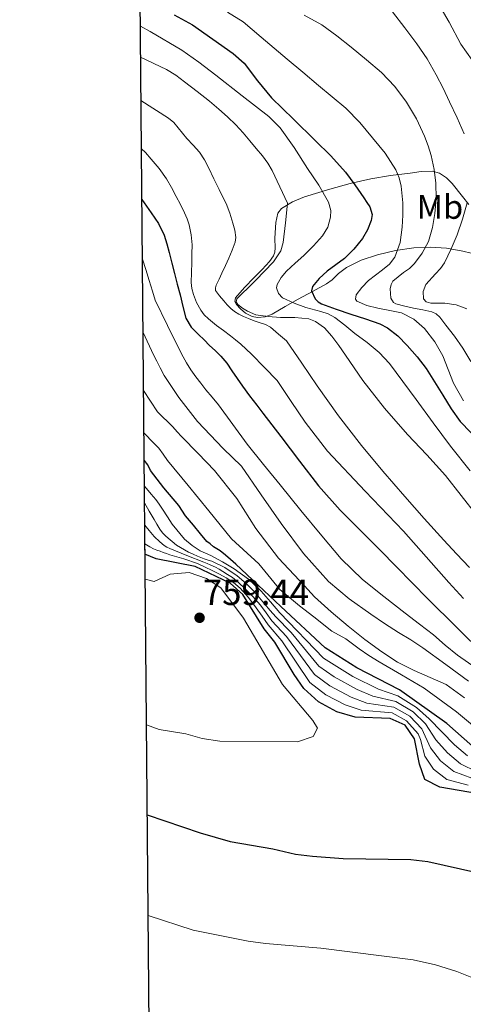
# Model space of a CAD drawing. Extents: x 559779 to 566644, y 728899 to 733587.
# Drawn here: x 559779 to 559910, y 729147 to 729436 of the extents above; entities that cross this region are included whole.
import ezdxf
from ezdxf.enums import TextEntityAlignment as Align

# ---------------------------------------------------------------- set-up
doc = ezdxf.new("R2010")
doc.units = 0
doc.header["$MEASUREMENT"] = 0
doc.linetypes.add('DGN Style 3', pattern=[109.305882, 78.07563, -31.230252])
for name, color, linetype in [('Nivel 35', 7, 'Continuous'), ('Nivel 37', 7, 'Continuous'), ('Nivel 4', 7, 'Continuous'), ('Nivel 41', 7, 'Continuous'), ('Nivel 49', 7, 'Continuous'), ('Nivel 5', 7, 'Continuous'), ('Nivel 57', 7, 'Continuous'), ('Nivel 61', 7, 'Continuous'), ('Nivel 7', 7, 'Continuous')]:
    doc.layers.add(name, color=color, linetype=linetype)
doc.styles.add('Style-arial', font='arial.shx', dxfattribs={"bigfont": 'arialbig.shx'})
doc.styles.add('Style-arialn', font='arialn.shx', dxfattribs={"bigfont": 'arialnbig.shx'})

# ---------------------------------------------------------------- blocks, each defined once
blk = doc.blocks.new('5PATER')
at = {"layer": 'Nivel 7', "linetype": 'Continuous', "lineweight": 0}
h = blk.add_hatch(color=53, dxfattribs=at)
edge = h.paths.add_edge_path()
edge.add_ellipse((0, 0), major_axis=(-1.095731442945027, -1.110710700472634), ratio=0.9994222409660316, start_angle=0, end_angle=360)

msp = doc.modelspace()

# ---------------------------------------------------------------- linework, layer by layer
at = {"layer": 'Nivel 35', "color": 92, "linetype": 'DGN Style 3', "lineweight": 0}
for points in [[(559901.7820000001, 729441.8300000001, 660.097), (559905.5390000001, 729435.496, 660.1270000000001), (559908.9820000001, 729429.0460000001, 660.1610000000001), (559912.304, 729424.325, 660.164)], [(559911.352, 729381.851, 664.278), (559909.4299999999, 729384.246, 664.225), (559906.4380000001, 729388.0320000001, 664.849), (559904.7620000001, 729389.729, 665.256), (559902.726, 729391.0619999999, 665.809), (559900.5800000001, 729391.689, 666.422), (559897.307, 729391.5959999999, 667.362), (559894.038, 729391.094, 668.289), (559888.2609999999, 729390.395, 669.812), (559882.5020000001, 729389.4780000001, 671.457), (559876.398, 729388.034, 673.606), (559870.422, 729386.3740000001, 675.841), (559863.0009999999, 729384.1640000001, 678.564), (559859.479, 729382.6799999999, 679.937), (559856.2779999999, 729380.71, 681.313), (559855.162, 729379.3, 682.218), (559854.619, 729376.5819999999, 683.94), (559854.406, 729373.5900000001, 685.457), (559854.338, 729371.8740000001, 685.787), (559854.4299999999, 729369.142, 685.681), (559854.3160000001, 729367.879, 685.673), (559853.942, 729366.79, 685.889), (559852.763, 729365.098, 686.849), (559850.568, 729362.824, 688.7520000000001), (559848.2620000001, 729360.4539999999, 690.241), (559845.3999999999, 729357.4839999999, 690.918), (559842.774, 729354.486, 691.521), (559842.575, 729353.3759999999, 692.032), (559842.994, 729352.5009999999, 692.557), (559844.209, 729351.1869999999, 693.282), (559845.7180000001, 729349.9580000001, 693.569), (559847.672, 729348.9299999999, 693.249), (559849.19, 729348.6510000001, 692.792), (559851.4480000001, 729348.8800000001, 692), (559853.558, 729349.702, 691.3770000000001), (559857.369, 729351.8759999999, 690.729), (559861.1259999999, 729354.0220000001, 690.001), (559865.3829999999, 729356.2860000001, 688.44), (559869.462, 729358.5660000001, 686.081), (559871.1129999999, 729359.7409999999, 684.556), (559873.047, 729361.592, 681.916), (559875.318, 729363.382, 679.569), (559879.683, 729365.5320000001, 676.74), (559884.47, 729367.142, 674.225), (559889.7990000001, 729368.412, 671.886), (559895.158, 729369.158, 669.537), (559899.9480000001, 729369.381, 667.326), (559904.7420000001, 729369.03, 665.169), (559909.604, 729368.1470000001, 663.215), (559914.4539999999, 729366.966, 661.345)]]:
    msp.add_polyline3d(points, dxfattribs=at)
at = {"layer": 'Nivel 4', "color": 30, "linetype": 'Continuous', "lineweight": 30, "flags": 128}
for points, elevation in [([(559824.6510000001, 729437.685), (559830.074, 729434.716), (559836.074, 729430.4839999999), (559842.074, 729426.2520000001), (559845.236, 729423.3970000001), (559849.216, 729418.2760000001), (559853.3219999999, 729413.26), (559859.747, 729406.977), (559866.1699999999, 729400.6840000001), (559870.7250000001, 729396.165), (559875.0660000001, 729391.436), (559877.8360000001, 729387.7080000001), (559880.4580000001, 729383.868), (559881.388, 729382.524), (559882.2660000001, 729381.1640000001), (559882.878, 729378.969), (559882.6599999999, 729377.1599999999), (559881.5819999999, 729374.406), (559880.0260000001, 729371.8840000001), (559877.557, 729368.7660000001), (559874.7620000001, 729366.06), (559872.2450000001, 729364.1680000001), (559869.706, 729362.2679999999), (559867.2990000001, 729360.108), (559865.354, 729357.804), (559865.1170000001, 729356.487), (559866.148, 729354.2069999999), (559867.048, 729353.267), (559868.058, 729352.6680000001), (559872.351, 729351.155), (559876.6499999999, 729349.692), (559880.916, 729348.254), (559885.1780000001, 729346.7960000001), (559887.463, 729345.6869999999), (559890.493, 729343.291), (559893.226, 729340.476), (559896.1399999999, 729337.1429999999), (559898.8260000001, 729333.6599999999), (559903.7, 729325.8), (559906.0900000001, 729321.8470000001), (559908.7779999999, 729318.108), (559914.9299999999, 729311.717)], 675), ([(559815.196, 729383.345), (559817.8999999999, 729379.4369999999), (559820.091, 729376.2749999999), (559821.804, 729372.8770000001), (559822.578, 729370.3289999999), (559823.244, 729367.757), (559824.006, 729364.6669999999), (559824.78, 729361.581), (559825.628, 729358.443), (559826.4920000001, 729355.3090000001), (559827.2239999999, 729351.8759999999), (559828.092, 729348.4610000001), (559829.712, 729345.872), (559831.8999999999, 729343.6610000001), (559833.5109999999, 729342.0619999999), (559835.132, 729340.477), (559836.797, 729338.936), (559838.4280000001, 729337.3570000001), (559840.139, 729335.2420000001), (559841.692, 729333.0050000001), (559843.2320000001, 729330.74), (559844.7960000001, 729328.493), (559846.875, 729325.6810000001), (559848.9879999999, 729322.8929999999), (559849.885, 729321.7339999999), (559850.78, 729320.5730000001), (559853.4110000001, 729317.1170000001), (559856.0419999999, 729313.6599999999), (559861.578, 729306.4280000001), (559867.1140000001, 729299.196), (559873.46, 729292.0360000001), (559880.2660000001, 729285.2760000001), (559885.1910000001, 729280.344), (559890.1059999999, 729275.4040000001), (559894.6950000001, 729270.649), (559899.3219999999, 729265.932), (559907.702, 729257.6869999999), (559916.081, 729249.4410000001)], 700), ([(559828.077, 729290.3740000001), (559826.115, 729293.3900000001), (559821.702, 729298.6300000001), (559817.7239999999, 729303.6769999999), (559816.94, 729305.3800000001), (559815.8600000001, 729306.774)], 725), ([(559916.7069999999, 729218.8489999999), (559904.841, 729229.281), (559890.9569999999, 729239.182), (559878.361, 729245.6810000001), (559869.121, 729251.601), (559856.081, 729263.7609999999), (559849.439, 729269.967), (559842.7960000001, 729276.173), (559841.298, 729277.507), (559839.788, 729278.8289999999), (559838.1740000001, 729280.0360000001), (559836.254, 729281.2779999999), (559835.237, 729282.182), (559834.2849999999, 729282.828), (559832.4569999999, 729285.1159999999), (559830.3360000001, 729287.663), (559828.077, 729290.3740000001)], 725), ([(559902.841, 729210.561), (559898.372, 729212.8589999999), (559896.801, 729217.361), (559895.321, 729224.801), (559892.601, 729228.881), (559888.2409999999, 729230.801), (559877.9610000001, 729231.2010000001), (559872.4809999999, 729232.801), (559867.1610000001, 729235.6810000001), (559862.841, 729239.601), (559859.9890000001, 729243.71), (559854.321, 729253.281), (559851.2050000001, 729257.193), (559844.881, 729267.2010000001), (559841.1610000001, 729270.5630000001), (559830.878, 729275.4990000001), (559819.361, 729277.7609999999), (559816.101, 729279.078)], 750), ([(560026.4480000001, 729146.6240000001), (560020.2010000001, 729148.321), (560014.841, 729151.2010000001), (560011.081, 729155.041), (560006.78, 729157.618), (560004.521, 729158.6410000001), (559997.4410000001, 729160.081), (559994.4809999999, 729162.801), (559992.881, 729173.6810000001), (559989.6810000001, 729176.9610000001), (559972.121, 729181.9210000001), (559961.081, 729181.7609999999), (559956.1159999999, 729182.354), (559941.6440000001, 729188.091), (559936.2409999999, 729189.4410000001), (559931.0009999999, 729191.601), (559926.041, 729194.561), (559922.5900000001, 729198.1840000001), (559919.4809999999, 729203.841), (559916.094, 729207.703), (559914.2010000001, 729208.6410000001), (559902.841, 729210.561)], 750), ([(559816.7649999999, 729202.4750000001), (559832.307, 729197.152), (559841.162, 729194.663), (559853.7209999999, 729192.4809999999), (559860.4010000001, 729190.9610000001), (559865.3570000001, 729190.297), (559874.351, 729189.602), (559894.321, 729189.361), (559899.2820000001, 729188.757), (559918.4410000001, 729184.4010000001), (559939.801, 729177.281), (559956.55, 729170.0830000001), (559962.3870000001, 729166.2650000001), (559970.601, 729160.1610000001), (559974.8470000001, 729157.5249999999), (559982.064, 729153.902), (559990.081, 729150.801), (560000.9820000001, 729145.929)], 750)]:
    msp.add_lwpolyline(points, dxfattribs=dict(at, elevation=elevation))
at = {"layer": 'Nivel 49', "color": 7, "linetype": 'Continuous', "lineweight": 0, "extrusion": (-0.04056993010838053, 0.03996706849209958, 0.9983770401041627), "elevation": 7101.480497129323, "flags": 128}
msp.add_lwpolyline([(-912832.4691312988, -111809.6835757404), (-912130.6082154955, -112510.774055774), (-912559.4275947898, -112941.3107221886)], dxfattribs=at)
at = {"layer": 'Nivel 5', "color": 30, "linetype": 'Continuous', "lineweight": 0, "flags": 128}
for points, elevation in [([(559909.743, 729324.1599999999), (559906.8659999999, 729329.379), (559905.246, 729333.3559999999), (559903.666, 729337.3630000001), (559901.29, 729341.5530000001), (559898.274, 729345.4269999999), (559895.165, 729348.202), (559891.5220000001, 729350.0349999999), (559888.071, 729350.7760000001), (559884.594, 729351.395), (559881.338, 729352.2139999999), (559878.4180000001, 729353.507), (559877.99, 729354.0490000001), (559878.1939999999, 729355.2990000001), (559879.875, 729357.506), (559881.81, 729359.507), (559885.9739999999, 729362.726), (559888.02, 729364.358), (559889.602, 729366.4510000001), (559891.1170000001, 729370.746), (559891.7620000001, 729375.1869999999), (559891.969, 729378.7720000001), (559891.906, 729382.355), (559891.4040000001, 729387.2760000001), (559890.824, 729389.692), (559889.858, 729392.051), (559886.686, 729397.0179999999), (559883.0260000001, 729401.4909999999), (559879.2579999999, 729406.044), (559875.1540000001, 729410.227), (559871.146, 729413.5719999999), (559867.138, 729416.915), (559862.5120000001, 729420.784), (559857.8899999999, 729424.659), (559854.0789999999, 729427.8800000001), (559850.274, 729431.1070000001), (559847.6510000001, 729433.3400000001), (559845.0260000001, 729435.571), (559840.362, 729438.4169999999)], 670), ([(559911.9469999999, 729335.699), (559909.538, 729339.699), (559907.159, 729343.1470000001), (559904.5619999999, 729346.467), (559902.7590000001, 729348.77), (559901.7110000001, 729349.7309999999), (559900.466, 729350.355), (559897.7760000001, 729350.959), (559895.074, 729351.459), (559892.476, 729352.0160000001), (559889.8899999999, 729352.659), (559889.169, 729353.0619999999), (559888.3740000001, 729354.4029999999), (559888.185, 729357.1159999999), (559888.4890000001, 729358.3999999999), (559889.0260000001, 729359.395), (559892.155, 729361.9040000001), (559893.875, 729363.128), (559895.3300000001, 729364.5630000001), (559897.6499999999, 729367.631), (559899.506, 729371.0430000001), (559900.6980000001, 729375.118), (559901.3459999999, 729379.267), (559901.6980000001, 729383.703), (559901.6340000001, 729388.131), (559901.0970000001, 729392.227), (559900.21, 729396.291), (559899.3700000001, 729399.156), (559898.338, 729401.9550000001), (559895.9539999999, 729407.095), (559893.0419999999, 729411.9709999999), (559889.6100000001, 729416.575), (559885.6499999999, 729420.675), (559881.229, 729424.453), (559876.7220000001, 729428.115), (559872.49, 729431.496), (559868.1300000001, 729434.7069999999), (559862.898, 729437.5590000001)], 665), ([(559910.0020000001, 729402.6270000001), (559907.9010000001, 729407.416), (559905.682, 729412.067), (559903.7520000001, 729416.074), (559901.7620000001, 729420.051), (559899.094, 729424.7010000001), (559896.0819999999, 729429.139), (559892.507, 729433.8759999999), (559888.8500000001, 729438.547)], 660), ([(559814.754, 729434.3530000001), (559817.6470000001, 729432.7609999999), (559826.908, 729427.3090000001), (559831.9720000001, 729423.7039999999), (559836.9380000001, 729419.9480000001), (559844.7220000001, 729413.8600000001), (559852.506, 729407.7720000001), (559855.8859999999, 729404.4739999999), (559860.017, 729398.6140000001), (559863.946, 729392.4920000001), (559867.2250000001, 729387.5789999999), (559870.074, 729382.54), (559870.727, 729380.1429999999), (559870.685, 729378.176), (559869.8840000001, 729375.2409999999), (559868.3459999999, 729372.6840000001), (559865.6570000001, 729369.7010000001), (559862.8260000001, 729366.9240000001), (559860.301, 729364.6499999999), (559857.77, 729362.3319999999), (559856.1499999999, 729360.4450000001), (559854.97, 729358.412), (559854.8189999999, 729357.4140000001), (559855.352, 729355.773), (559856.554, 729354.4920000001), (559859.9510000001, 729352.8630000001), (559863.402, 729351.6440000001), (559867.788, 729350.416), (559869.943, 729349.7280000001), (559871.946, 729348.7), (559874.909, 729346.3999999999), (559877.77, 729343.996), (559881.4550000001, 729341.2919999999), (559885.0020000001, 729338.396), (559887.987, 729335.1570000001), (559891.9709999999, 729329.9029999999), (559895.818, 729324.54), (559900.852, 729317.6910000001), (559905.9299999999, 729310.8759999999), (559911.7150000001, 729303.6200000001)], 680), ([(559814.834, 729425.1769999999), (559822.4439999999, 729421.5970000001), (559825.1939999999, 729419.9180000001), (559827.7720000001, 729417.949), (559831.4480000001, 729415.1440000001), (559835.0519999999, 729412.253), (559836.4340000001, 729411.0760000001), (559837.804, 729409.885), (559840.3629999999, 729407.665), (559842.828, 729405.341), (559844.9380000001, 729402.997), (559846.9720000001, 729400.5889999999), (559848.841, 729398.385), (559850.6840000001, 729396.1570000001), (559852.2409999999, 729394.087), (559853.5320000001, 729391.8530000001), (559855.787, 729387.061), (559858.0419999999, 729382.2679999999), (559857.3940000001, 729376.5079999999), (559856.746, 729370.7479999999), (559856.05, 729368.3219999999), (559853.8859999999, 729365.067), (559851.1780000001, 729362.156), (559848.8019999999, 729359.7320000001), (559846.4099999999, 729357.3559999999), (559844.712, 729355.7690000001), (559843.0819999999, 729354.1880000001), (559842.9110000001, 729353.27), (559843.4180000001, 729352.521), (559844.7579999999, 729351.423), (559846.2339999999, 729350.5079999999), (559848.6640000001, 729349.4920000001), (559852.317, 729348.9450000001), (559855.994, 729348.7), (559860.155, 729348.673), (559864.298, 729348.3160000001), (559866.2820000001, 729347.507), (559868.8800000001, 729345.595), (559871.05, 729343.1799999999), (559873.1229999999, 729340.432), (559875.1140000001, 729337.6440000001), (559877.6329999999, 729333.8829999999), (559880.202, 729330.156), (559886.5789999999, 729322.061), (559893.3060000001, 729314.2520000001), (559898.977, 729308.2790000001), (559904.506, 729302.1880000001), (559909.0860000001, 729296.3489999999), (559913.642, 729290.4920000001)], 685), ([(559814.9439999999, 729412.4569999999), (559823.0360000001, 729407.2609999999), (559824.5760000001, 729405.9920000001), (559825.899, 729404.4650000001), (559828.4280000001, 729401.277), (559830.3019999999, 729399.3160000001), (559832.1399999999, 729397.3090000001), (559833.6499999999, 729395.013), (559834.8759999999, 729392.541), (559836.3800000001, 729389.4439999999), (559837.8840000001, 729386.3489999999), (559838.94, 729384.2790000001), (559839.996, 729382.2050000001), (559841.084, 729379.361), (559841.916, 729376.413), (559842.5149999999, 729374.3030000001), (559842.8319999999, 729372.1710000001), (559842.652, 729370.797), (559841.7890000001, 729368.4210000001), (559840.7479999999, 729366.0930000001), (559839.7479999999, 729363.925), (559838.7479999999, 729361.757), (559837.9169999999, 729359.973), (559837.084, 729358.189), (559836.8030000001, 729357.405), (559836.8759999999, 729356.6370000001), (559837.9979999999, 729355.038), (559839.308, 729353.5490000001), (559840.3160000001, 729352.422), (559841.372, 729351.341), (559842.4850000001, 729350.4299999999), (559843.7080000001, 729349.6769999999), (559845.115, 729348.977), (559846.5560000001, 729348.365), (559848.2590000001, 729347.7380000001), (559849.9639999999, 729347.1170000001), (559851.591, 729346.5860000001), (559853.068, 729345.8049999999), (559855.379, 729343.821), (559857.69, 729341.8360000001), (559862.202, 729335.2280000001), (559866.7139999999, 729328.6200000001), (559873.0549999999, 729319.7209999999), (559879.7379999999, 729311.068), (559886.03, 729303.46), (559892.506, 729296.0120000001), (559898.217, 729289.621), (559903.962, 729283.26), (559907.709, 729279.1840000001), (559911.514, 729275.1640000001)], 690), ([(559815.067, 729398.2779999999), (559816.2280000001, 729397.182), (559817.9480000001, 729395.229), (559820.3060000001, 729392.4480000001), (559822.412, 729389.4850000001), (559823.8999999999, 729386.906), (559825.308, 729384.2849999999), (559826.558, 729381.8800000001), (559827.7720000001, 729379.453), (559828.5349999999, 729377.699), (559829.132, 729375.869), (559829.7409999999, 729372.963), (559829.9480000001, 729370.0290000001), (559829.925, 729367.4210000001), (559829.8840000001, 729364.8130000001), (559829.8090000001, 729361.9010000001), (559829.74, 729358.9890000001), (559829.939, 729357.2180000001), (559830.412, 729355.469), (559831.2720000001, 729353.095), (559832.4920000001, 729350.8770000001), (559833.557, 729349.49), (559834.78, 729348.2690000001), (559835.9650000001, 729347.264), (559837.1799999999, 729346.301), (559839.22, 729344.8230000001), (559841.244, 729343.325), (559842.7660000001, 729342.0830000001), (559844.2520000001, 729340.797), (559845.871, 729339.3530000001), (559847.436, 729337.8530000001), (559851.219, 729333.9809999999), (559855.0020000001, 729330.108), (559859.1140000001, 729324.0279999999), (559863.226, 729317.9480000001), (559869.7930000001, 729309.4140000001), (559880.882, 729297.5800000001), (559892.0900000001, 729285.8360000001), (559898.767, 729278.283), (559905.45, 729270.7320000001), (559909.74, 729266.0279999999)], 695), ([(559910.7860000001, 729351.2509999999), (559907.574, 729352.389), (559904.29, 729352.915), (559901.5149999999, 729352.868), (559900.122, 729352.8589999999), (559898.77, 729353.2350000001), (559897.9550000001, 729354.186), (559897.9310000001, 729356.3430000001), (559898.7379999999, 729358.3389999999), (559901.53, 729361.4650000001), (559902.993, 729363.04), (559904.162, 729364.787), (559906.108, 729368.8230000001), (559907.858, 729372.979), (559909.507, 729377.602), (559910.834, 729382.3389999999)], 660), ([(559815.3459999999, 729366.1030000001), (559815.4269999999, 729365.8289999999), (559816.3330000001, 729362.743), (559817.3230000001, 729359.5660000001), (559818.338, 729356.433), (559819.131, 729353.7390000001), (559822.771, 729346.348), (559826.412, 729338.9569999999), (559827.3200000001, 729337.159), (559828.284, 729335.389), (559829.6229999999, 729333.2919999999), (559831.084, 729331.277), (559832.531, 729329.351), (559834.0120000001, 729327.453), (559835.9099999999, 729325.2490000001), (559837.756, 729323.0050000001), (559841.9709999999, 729317.2050000001), (559846.186, 729311.4040000001), (559851.0020000001, 729305.4439999999), (559855.818, 729299.4839999999), (559861.9469999999, 729291.952), (559868.1059999999, 729284.4439999999), (559873.797, 729277.7660000001), (559880.0900000001, 729271.676), (559886.3330000001, 729266.6640000001), (559892.6499999999, 729261.756), (559896.7960000001, 729258.5660000001), (559900.9380000001, 729255.372), (559904.4199999999, 729252.328), (559907.9780000001, 729249.388), (559913.4610000001, 729245.5889999999)], 705), ([(559815.5360000001, 729344.229), (559818.6200000001, 729337.7250000001), (559819.5660000001, 729335.8060000001), (559820.54, 729333.9010000001), (559821.753, 729331.6100000001), (559826.044, 729325.1969999999), (559831.5390000001, 729318.084), (559839.139, 729310.213), (559844.506, 729304.956), (559850.3219999999, 729296.5160000001), (559856.138, 729288.0760000001), (559862.6950000001, 729279.2660000001), (559870.122, 729271.1159999999), (559876.1140000001, 729265.9820000001), (559882.5220000001, 729261.4199999999), (559886.5560000001, 729258.7320000001), (559890.618, 729256.092), (559894.2649999999, 729253.909), (559897.834, 729251.612), (559904.5449999999, 729246.6769999999), (559911.256, 729241.743)], 710), ([(559815.683, 729327.24), (559819.7720000001, 729320.97), (559824.3, 729316.5730000001), (559825.533, 729315.1000000001), (559826.8600000001, 729313.709), (559831.7150000001, 729308.685), (559836.5700000001, 729303.6599999999), (559843.074, 729295.452), (559848.6880000001, 729286.645), (559855.369, 729277.8859999999), (559863.0020000001, 729269.756), (559865.9380000001, 729266.523), (559870.81, 729262.131), (559875.898, 729257.9480000001), (559880.7350000001, 729254.0390000001), (559885.754, 729250.3640000001), (559890.3729999999, 729247.402), (559895.226, 729244.892), (559899.939, 729242.8300000001), (559904.652, 729240.7679999999), (559910.021, 729236.899)], 715), ([(559815.791, 729314.801), (559815.9110000001, 729314.6270000001), (559818.669, 729311.869), (559820.236, 729310.301), (559821.45, 729308.4510000001), (559822.7320000001, 729306.6529999999), (559828.811, 729299.2650000001), (559834.8910000001, 729291.8770000001), (559841.5549999999, 729283.6359999999), (559849.5549999999, 729276.29), (559855.736, 729268.7069999999), (559861.561, 729263.929), (559865.757, 729260.696), (559871.065, 729256.433), (559875.1769999999, 729254.189), (559879.05, 729251.2919999999), (559881.952, 729249.3230000001), (559884.922, 729247.4680000001), (559891.548, 729243.591), (559898.1740000001, 729239.7139999999), (559907.689, 729232.7790000001), (559919.592, 729222.885)], 720), ([(559815.926, 729299.1540000001), (559816.604, 729298.381), (559817.933, 729296.7820000001), (559819.26, 729295.1810000001), (559820.3060000001, 729293.771), (559821.2919999999, 729292.317), (559822.69, 729290.1140000001), (559824.092, 729287.9010000001), (559827.784, 729283.5320000001), (559829.9580000001, 729281.6699999999), (559832.348, 729280.077), (559833.8970000001, 729279.371), (559835.452, 729278.7010000001), (559838.919, 729276.8389999999), (559842.3, 729274.797), (559846.5090000001, 729271.7660000001), (559850.236, 729268.2209999999), (559852.977, 729265.048), (559855.7180000001, 729261.8740000001), (559868.5590000001, 729248.578), (559877.185, 729243.105), (559884.8019999999, 729239.419), (559890.413, 729237.5050000001), (559895.916, 729234.0320000001), (559899.6799999999, 729230.7069999999), (559907.1140000001, 729223.0630000001), (559910.929, 729219.8319999999)], 730), ([(559815.969, 729294.212), (559817.3940000001, 729291.7720000001), (559818.7960000001, 729289.3090000001), (559819.6170000001, 729287.8999999999), (559820.4439999999, 729286.493), (559821.2490000001, 729285.3630000001), (559822.22, 729284.3489999999), (559825.423, 729281.757), (559828.94, 729279.6769999999), (559830.2350000001, 729279.0619999999), (559831.548, 729278.493), (559832.5530000001, 729278.092), (559833.564, 729277.709), (559834.683, 729277.3840000001), (559835.804, 729277.0530000001), (559839.642, 729275.162), (559843.196, 729272.717), (559845.915, 729270.5249999999), (559848.3640000001, 729268.077), (559849.815, 729266.2620000001), (559851.2760000001, 729264.4610000001), (559852.933, 729262.5830000001), (559854.5900000001, 729260.7039999999), (559859.0830000001, 729256.078), (559867.23, 729246.1540000001), (559871.706, 729243.074), (559878.4839999999, 729239.2960000001), (559883.092, 729237.3640000001), (559889.8700000001, 729235.8289999999), (559894.9680000001, 729232.7650000001), (559898.5900000001, 729229.23), (559901.625, 729224.513), (559905.044, 729220.6980000001), (559908.9070000001, 729217.514), (559913.7320000001, 729215.0989999999)], 735), ([(559816.0260000001, 729287.619), (559816.4340000001, 729287.1159999999), (559817.308, 729286.0449999999), (559818.8640000001, 729284.3289999999), (559820.524, 729282.7010000001), (559821.756, 729281.6769999999), (559822.5549999999, 729281.156), (559823.4040000001, 729280.733), (559828.3910000001, 729278.7339999999), (559833.388, 729276.7650000001), (559834.3559999999, 729276.3900000001), (559835.324, 729276.013), (559836.828, 729275.3090000001), (559837.922, 729274.662), (559839.004, 729273.997), (559840.4199999999, 729273.1229999999), (559841.8200000001, 729272.2209999999), (559843.7309999999, 729270.702), (559845.5, 729269.0050000001), (559847.8740000001, 729266.665), (559850.044, 729264.1570000001), (559851.753, 729261.845), (559853.4610000001, 729259.533), (559857.723, 729254.8700000001), (559865.908, 729243.737), (559870.486, 729240.419), (559876.7110000001, 729237.077), (559881.381, 729235.31), (559889.327, 729234.1529999999), (559893.986, 729231.446), (559897.5, 729227.754), (559900.017, 729222.129), (559903.0079999999, 729218.3770000001), (559906.885, 729215.196), (559912.244, 729213.2239999999)], 740), ([(559816.074, 729282.112), (559817.5320000001, 729281.213), (559818.5730000001, 729280.703), (559819.6440000001, 729280.2690000001), (559820.548, 729279.95), (559821.452, 729279.629), (559822.4199999999, 729279.2690000001), (559823.388, 729278.909), (559827.514, 729277.69), (559831.5959999999, 729276.3489999999), (559833.7690000001, 729275.328), (559835.916, 729274.253), (559837.9780000001, 729273.2180000001), (559840.0279999999, 729272.1570000001), (559842.1669999999, 729270.81), (559844.0760000001, 729269.1329999999), (559846.574, 729266.338), (559848.828, 729263.3729999999), (559850.581, 729260.869), (559852.3330000001, 729258.3630000001), (559856.3559999999, 729253.6340000001), (559864.6229999999, 729241.338), (559869.267, 729237.76), (559874.933, 729234.8260000001), (559879.6710000001, 729233.2550000001), (559888.784, 729232.477), (559892.9879999999, 729230.095), (559896.4099999999, 729226.277), (559897.1599999999, 729224.5860000001), (559898.409, 729219.7450000001), (559900.956, 729215.915), (559904.8629999999, 729212.878), (559911.145, 729211.2390000001)], 745), ([(559816.5349999999, 729228.9709999999), (559820.281, 729227.601), (559828.121, 729226.321), (559832.9240000001, 729224.933), (559838.1070000001, 729224.1089999999), (559860.9210000001, 729223.9210000001), (559865.521, 729225.521), (559866.841, 729227.9210000001), (559865.4809999999, 729230.1610000001), (559856.521, 729240.801), (559845.041, 729260.2409999999), (559838.4010000001, 729269.2010000001), (559834.21, 729271.908), (559829.081, 729273.672), (559823.4809999999, 729273.2010000001), (559818.801, 729271.041), (559816.1640000001, 729271.729)], 755), ([(559947.561, 729142.881), (559931.041, 729149.4410000001), (559925.7609999999, 729151.121), (559914.6810000001, 729153.6810000001), (559907.7609999999, 729156.4010000001), (559901.561, 729158.4010000001), (559895.0009999999, 729159.841), (559867.8189999999, 729163.2930000001), (559851.561, 729164.6410000001), (559846.4410000001, 729165.361), (559830.321, 729168.561), (559817.021, 729172.8929999999)], 745)]:
    msp.add_lwpolyline(points, dxfattribs=dict(at, elevation=elevation))
at = {"layer": 'Nivel 57', "color": 92, "linetype": 'DGN Style 3', "lineweight": 0}
for points in [[(559814.135, 729505.71, 657.964), (559819.3999999999, 728898.5700000001, 682.4830000000001)], [(559912.304, 729424.325, 660.164), (559908.9820000001, 729429.0460000001, 660.1610000000001), (559905.5390000001, 729435.496, 660.1270000000001), (559901.7820000001, 729441.8300000001, 660.097)], [(559914.4539999999, 729366.966, 661.345), (559909.604, 729368.1470000001, 663.215), (559904.7420000001, 729369.03, 665.169), (559899.9480000001, 729369.381, 667.326), (559895.158, 729369.158, 669.537), (559889.7990000001, 729368.412, 671.886), (559884.47, 729367.142, 674.225), (559879.683, 729365.5320000001, 676.74), (559875.318, 729363.382, 679.569), (559873.047, 729361.592, 681.916), (559871.1129999999, 729359.7409999999, 684.556), (559869.462, 729358.5660000001, 686.081), (559865.3829999999, 729356.2860000001, 688.44), (559861.1259999999, 729354.0220000001, 690.001), (559857.369, 729351.8759999999, 690.729), (559853.558, 729349.702, 691.3770000000001), (559851.4480000001, 729348.8800000001, 692), (559849.19, 729348.6510000001, 692.792), (559847.672, 729348.9299999999, 693.249), (559845.7180000001, 729349.9580000001, 693.569), (559844.209, 729351.1869999999, 693.282), (559842.994, 729352.5009999999, 692.557), (559842.575, 729353.3759999999, 692.032), (559842.774, 729354.486, 691.521), (559845.3999999999, 729357.4839999999, 690.918), (559848.2620000001, 729360.4539999999, 690.241), (559850.568, 729362.824, 688.7520000000001), (559852.763, 729365.098, 686.849), (559853.942, 729366.79, 685.889), (559854.3160000001, 729367.879, 685.673), (559854.4299999999, 729369.142, 685.681), (559854.338, 729371.8740000001, 685.787), (559854.406, 729373.5900000001, 685.457), (559854.619, 729376.5819999999, 683.94), (559855.162, 729379.3, 682.218), (559856.2779999999, 729380.71, 681.313), (559859.479, 729382.6799999999, 679.937), (559863.0009999999, 729384.1640000001, 678.564), (559870.422, 729386.3740000001, 675.841), (559876.398, 729388.034, 673.606), (559882.5020000001, 729389.4780000001, 671.457), (559888.2609999999, 729390.395, 669.812), (559894.038, 729391.094, 668.289), (559897.307, 729391.5959999999, 667.362), (559900.5800000001, 729391.689, 666.422), (559902.726, 729391.0619999999, 665.809), (559904.7620000001, 729389.729, 665.256), (559906.4380000001, 729388.0320000001, 664.849), (559909.4299999999, 729384.246, 664.225), (559911.352, 729381.851, 664.278)]]:
    msp.add_polyline3d(points, dxfattribs=at)
at = {"layer": 'Nivel 61', "color": 7, "linetype": 'Continuous', "lineweight": 30, "flags": 128}
msp.add_lwpolyline([(559779.28, 733525.3200000001), (563189.3400000001, 733555.52), (566599.3999999999, 733587.3999999999), (566621.72, 731274.03), (566644.04, 728960.6699999999), (563231.72, 728928.76), (559819.3999999999, 728898.5700000001), (559799.3400000001, 731211.95)], close=True, dxfattribs=at)

# ---------------------------------------------------------------- block references
at = {"layer": 'Nivel 7', "color": 53, "linetype": 'Continuous', "lineweight": 0}
msp.add_blockref('5PATER', (559832.1610000001, 729260.4010000001, 759.44), dxfattribs=at)

# ---------------------------------------------------------------- texts
at = {"layer": 'Nivel 37', "color": 92, "linetype": 'Continuous', "lineweight": 0, "style": 'Style-arialn'}
msp.add_text('Mb', height=7.000002, dxfattribs=at).set_placement((559902.8398623527, 729381.189001, 663.832), align=Align.MIDDLE_CENTER)
at = {"layer": 'Nivel 41', "color": 7, "linetype": 'Continuous', "lineweight": 0, "style": 'Style-arial'}
msp.add_text('759.44', height=7.5, dxfattribs=at).set_placement((559833.122, 729264.1510000001, 759.44))

doc.saveas('drawing.dxf')
